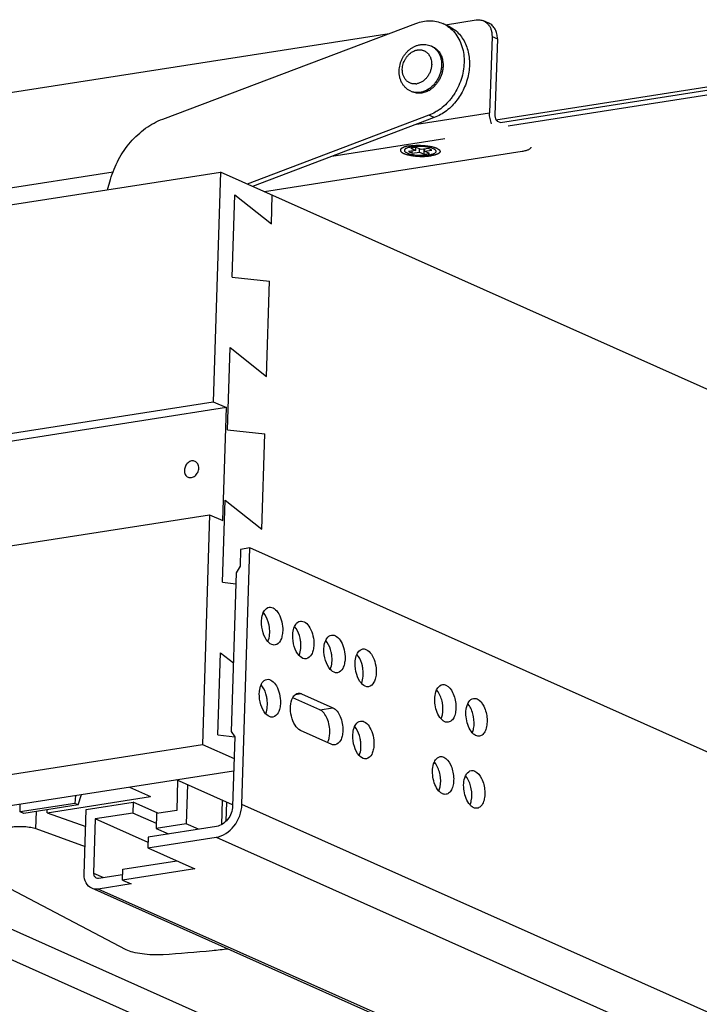
# Model space of a CAD drawing. Units: inches. Extents: x 0 to 17, y 0 to 11.
# Drawn here: x 12.5 to 13.6, y 7.6 to 9.1 of the extents above; entities that cross this region are included whole.
import ezdxf

# ---------------------------------------------------------------- set-up
doc = ezdxf.new("R2010")
doc.units = ezdxf.units.IN
doc.header["$LTSCALE"] = 0.935
doc.header["$MEASUREMENT"] = 0
doc.layers.get('0').update_dxf_attribs({"linetype": 'CONTINUOUS'})

msp = doc.modelspace()

# ---------------------------------------------------------------- linework, layer by layer
at = {"color": 7, "linetype": 'Continuous'}
for p, q in [((13.2007, 9.103), (13.249, 9.1105)), ((13.2692, 9.1053), (13.2608, 9.109)), ((12.7557, 8.9545), (13.1544, 9.1051)), ((13.1967, 9.1048), (13.2051, 9.101)), ((12.2648, 8.957), (13.1123, 9.0892)), ((13.2741, 9.0846), (13.2703, 8.9643)), ((13.2741, 9.0846), (13.2825, 9.0808)), ((13.2825, 9.0808), (13.2787, 8.9605)), ((13.1781, 9.0695), (13.1805, 9.0685)), ((13.2799, 8.9533), (13.8764, 9.0464)), ((13.2873, 8.9492), (13.8722, 9.0404)), ((13.2996, 8.9437), (13.872, 9.033)), ((13.1464, 8.9983), (13.1487, 8.9972)), ((13.1748, 8.9605), (12.8885, 8.8524)), ((13.1832, 8.9568), (12.897, 8.8486)), ((13.1558, 8.9464), (13.2703, 8.9643)), ((13.1832, 8.9568), (13.1748, 8.9605)), ((13.2828, 8.9512), (13.2873, 8.9492)), ((13.1996, 8.9236), (13.0221, 8.8959)), ((13.1548, 8.9099), (13.1465, 8.9086)), ((13.1465, 8.9086), (13.1541, 8.9052)), ((13.1541, 8.9052), (13.1543, 8.9098)), ((13.1625, 8.9065), (13.1548, 8.9099)), ((13.1597, 8.9027), (13.1598, 8.9076)), ((13.1739, 8.9083), (13.1625, 8.9065)), ((13.1673, 8.8993), (13.1675, 8.9073)), ((13.168, 8.904), (13.1681, 8.9074)), ((13.1794, 8.9058), (13.1739, 8.9083)), ((13.3213, 8.9035), (12.9158, 8.8402)), ((13.1541, 8.9052), (13.1427, 8.9034)), ((13.1427, 8.9034), (13.1482, 8.9009)), ((13.1482, 8.9009), (13.1483, 8.9043)), ((13.1482, 8.9009), (13.1597, 8.9027)), ((13.1597, 8.9027), (13.1673, 8.8993)), ((13.1673, 8.8993), (13.1756, 8.9006)), ((13.168, 8.904), (13.1794, 8.9058)), ((13.1756, 8.9006), (13.168, 8.904)), ((8.6089, 8.21), (12.8465, 8.8711)), ((12.22, 8.8004), (12.6777, 8.8718)), ((12.8465, 8.8711), (12.8352, 8.5098)), ((15.7534, 7.5753), (12.8465, 8.8711)), ((12.6689, 8.8434), (12.6736, 8.8597)), ((12.8652, 8.706), (12.8692, 8.8352)), ((12.8692, 8.8352), (12.9268, 8.7897)), ((12.9268, 8.7897), (12.9282, 8.8347)), ((12.8652, 8.706), (12.924, 8.6997)), ((12.9193, 8.5496), (12.924, 8.6997)), ((12.8577, 8.4659), (12.8617, 8.5952)), ((12.8617, 8.5952), (12.9193, 8.5496)), ((8.5975, 7.8487), (12.8352, 8.5098)), ((12.8352, 8.5098), (12.8559, 8.5006)), ((12.8559, 8.5006), (8.6183, 7.8394)), ((12.8504, 8.3229), (12.8559, 8.5006)), ((12.8577, 8.4659), (12.9165, 8.4596)), ((12.9118, 8.3096), (12.9165, 8.4596)), ((12.8501, 8.2259), (12.8542, 8.3551)), ((12.8542, 8.3551), (12.9118, 8.3096)), ((8.592, 7.671), (12.8296, 8.3322)), ((12.8296, 8.3322), (12.8183, 7.9709)), ((12.8296, 8.3322), (12.8504, 8.3229)), ((12.8784, 8.2775), (12.8775, 8.251)), ((12.8931, 8.2798), (12.8784, 8.2775)), ((12.8804, 7.8762), (12.8931, 8.2798)), ((15.8655, 6.9547), (12.8931, 8.2798)), ((12.8715, 8.2406), (12.8637, 7.9912)), ((12.8775, 8.251), (12.8715, 8.2406)), ((12.8501, 8.2259), (12.871, 8.2236)), ((12.9166, 8.175), (12.9142, 8.1781)), ((12.9657, 8.1531), (12.9633, 8.1562)), ((13.0147, 8.1312), (13.0123, 8.1343)), ((12.8426, 7.9858), (12.8467, 8.115)), ((12.8467, 8.115), (12.867, 8.0989)), ((13.0638, 8.1093), (13.0614, 8.1124)), ((12.913, 8.0616), (12.9106, 8.0647)), ((13.1893, 8.0534), (13.1869, 8.0565)), ((13.003, 8.0254), (12.9605, 8.0443)), ((12.9744, 8.0504), (12.9639, 8.0488)), ((12.9744, 8.0504), (13.0235, 8.0285)), ((13.003, 8.0254), (13.0235, 8.0285)), ((13.2384, 8.0315), (13.236, 8.0346)), ((13.0217, 7.9709), (12.9726, 7.9928)), ((13.0603, 7.9959), (13.0579, 7.999)), ((12.8426, 7.9858), (12.8691, 7.9829)), ((12.8637, 7.9912), (12.8691, 7.9827)), ((12.8691, 7.9827), (12.8657, 7.8739)), ((8.5806, 7.3097), (12.8183, 7.9709)), ((12.8183, 7.9709), (12.868, 7.9487)), ((13.1857, 7.94), (13.1833, 7.9431)), ((8.6624, 7.2733), (12.8674, 7.9294)), ((12.8658, 7.8759), (12.7773, 7.9153)), ((13.2348, 7.9181), (13.2324, 7.9212)), ((12.7032, 7.9037), (12.7366, 7.8888)), ((12.7792, 7.9145), (12.7777, 7.867)), ((12.7948, 7.9075), (12.7929, 7.8459)), ((12.5738, 7.8634), (12.7366, 7.8888)), ((12.6182, 7.8905), (12.6172, 7.878)), ((12.6228, 7.8756), (12.628, 7.892)), ((12.5315, 7.8647), (12.5313, 7.8769)), ((12.6172, 7.878), (12.5315, 7.8647)), ((12.6228, 7.8756), (12.5371, 7.8622)), ((12.6228, 7.8756), (12.6172, 7.878)), ((12.6354, 7.8682), (12.7091, 7.8797)), ((12.7091, 7.8797), (12.7086, 7.8627)), ((12.7479, 7.8624), (12.7091, 7.8797)), ((12.8494, 7.8832), (12.8482, 7.8445)), ((12.8562, 7.8801), (12.8552, 7.8498)), ((15.8529, 6.5511), (12.8804, 7.8762)), ((12.5371, 7.8622), (12.5315, 7.8647)), ((12.5562, 7.8383), (12.5571, 7.8653)), ((12.5738, 7.8634), (12.574, 7.8679)), ((12.5738, 7.8634), (12.6346, 7.8414)), ((12.6322, 7.7661), (12.6354, 7.8682)), ((12.6496, 7.8535), (12.647, 7.7684)), ((12.7086, 7.8627), (12.6496, 7.8535)), ((12.7327, 7.8165), (12.6496, 7.8535)), ((12.7457, 7.8462), (12.7086, 7.8627)), ((12.7462, 7.8621), (12.7454, 7.8385)), ((12.7777, 7.867), (12.7462, 7.8621)), ((12.5562, 7.8383), (12.6336, 7.8102)), ((12.8402, 7.8417), (12.733, 7.825)), ((12.7929, 7.8459), (12.7454, 7.8385)), ((12.7454, 7.8385), (12.7647, 7.8299)), ((12.8122, 7.8373), (12.7929, 7.8459)), ((12.1938, 7.8243), (14.7702, 6.6758)), ((12.733, 7.825), (12.7324, 7.808)), ((12.7324, 7.808), (12.8397, 7.8247)), ((12.8397, 7.8247), (15.8122, 6.4996)), ((14.7687, 6.6285), (12.1141, 7.8118)), ((12.7324, 7.808), (12.8061, 7.7751)), ((12.6981, 7.6479), (12.3977, 7.8049)), ((12.6928, 7.7744), (12.7779, 7.7877)), ((12.647, 7.7684), (12.6626, 7.7615)), ((12.6549, 7.7603), (12.6925, 7.7661)), ((12.8061, 7.7751), (12.6923, 7.7574)), ((12.6923, 7.7574), (12.6928, 7.7744)), ((12.7059, 7.7513), (12.6543, 7.7433)), ((12.6923, 7.7574), (12.7059, 7.7513)), ((15.54, 6.4535), (12.6439, 7.7445)), ((15.5504, 6.4522), (12.6543, 7.7433))]:
    msp.add_line(p, q, dxfattribs=at)
for centre, radius, start, end in [((13.1763, 9.0591), 0.05, 57.4563, 65.9756), ((13.1762, 9.0588), 0.0503, 55.5221, 57.4563), ((13.1681, 9.0469), 0.0247, 60.0065, 65.9711), ((13.1583, 9.044), 0.0203, 34.6942, 36.9689), ((13.1579, 9.0438), 0.0207, 31.6068, 34.696), ((13.1575, 9.0435), 0.0213, 30.2198, 31.6183), ((13.1589, 9.0396), 0.0382, 8.4488, 11.1291), ((13.152, 9.0301), 0.0204, 275.4731, 277.2008), ((13.152, 9.0304), 0.0207, 277.2027, 278.8686), ((13.1519, 9.0307), 0.021, 278.8706, 280.3285), ((13.1556, 9.0327), 0.0384, 300.87, 303.4925), ((13.1564, 9.0208), 0.0247, 245.9747, 251.9431), ((12.9945, 7.9849), 0.0234, 331.6595, 336.9316)]:
    msp.add_arc(centre, radius, start, end, dxfattribs=at)
for points, knots in [([(13.1544, 9.1051), (13.158, 9.1064), (13.1651, 9.1085), (13.1761, 9.1095), (13.1868, 9.1084), (13.1935, 9.1062), (13.1967, 9.1048)], [0, 0, 0, 0, 0.261183, 0.513507, 0.758632, 1, 1, 1, 1]), ([(13.249, 9.1105), (13.251, 9.1108), (13.2541, 9.1109), (13.258, 9.1101), (13.2599, 9.1095), (13.2608, 9.109)], [0, 0, 0, 0, 0.506794, 0.75446, 1, 1, 1, 1]), ([(13.2608, 9.109), (13.2623, 9.1084), (13.2652, 9.1066), (13.2675, 9.1042), (13.2686, 9.1029)], [0, 0, 0, 0, 0.494549, 1, 1, 1, 1]), ([(13.2051, 9.101), (13.2081, 9.0997), (13.2138, 9.0964), (13.2213, 9.09), (13.2276, 9.0821), (13.2327, 9.0729), (13.2362, 9.0627), (13.2391, 9.0478), (13.2386, 9.0321), (13.2353, 9.0167), (13.2299, 9.0014), (13.2218, 8.9873), (13.2114, 8.9753), (13.2, 8.9651), (13.1901, 8.9594), (13.1832, 8.9568)], [0, 0, 0, 0, 0.054105, 0.108942, 0.165143, 0.22318, 0.28331, 0.345576, 0.475457, 0.542593, 0.610406, 0.745465, 0.811807, 0.876617, 1, 1, 1, 1]), ([(13.2046, 9.1003), (13.2078, 9.0981), (13.2138, 9.0929), (13.221, 9.0832), (13.2262, 9.0718), (13.2283, 9.0636), (13.2291, 9.0593)], [0, 0, 0, 0, 0.236881, 0.481056, 0.735076, 1, 1, 1, 1]), ([(13.2686, 9.1029), (13.2695, 9.1017), (13.2712, 9.099), (13.273, 9.0946), (13.274, 9.0897), (13.2741, 9.0863), (13.2741, 9.0846)], [0, 0, 0, 0, 0.235625, 0.480663, 0.735857, 1, 1, 1, 1]), ([(13.2825, 9.0808), (13.2826, 9.0835), (13.2823, 9.0874), (13.2808, 9.0924), (13.2793, 9.0958), (13.2773, 9.0989), (13.275, 9.1015), (13.2723, 9.1037), (13.2703, 9.1048), (13.2692, 9.1053)], [0, 0, 0, 0, 0.271068, 0.401057, 0.526957, 0.649098, 0.768042, 0.884648, 1, 1, 1, 1]), ([(13.1279, 9.0306), (13.128, 9.0322), (13.1283, 9.0354), (13.1292, 9.0401), (13.1306, 9.0447), (13.1325, 9.0491), (13.1349, 9.0534), (13.1377, 9.0573), (13.1409, 9.0609), (13.1444, 9.064), (13.1482, 9.0667), (13.1515, 9.0686), (13.1543, 9.0698), (13.1565, 9.0705), (13.1587, 9.0711), (13.1609, 9.0716), (13.1631, 9.0719), (13.1653, 9.072), (13.1675, 9.072), (13.1704, 9.0718), (13.174, 9.0711), (13.1768, 9.0701), (13.1781, 9.0695)], [0, 0, 0, 0, 0.06402, 0.128608, 0.193558, 0.258656, 0.323663, 0.388351, 0.452521, 0.516018, 0.578746, 0.640672, 0.671357, 0.701858, 0.732186, 0.762356, 0.792383, 0.822285, 0.852081, 0.881787, 0.940963, 1, 1, 1, 1]), ([(13.1329, 9.0331), (13.133, 9.0344), (13.1333, 9.0372), (13.1342, 9.0413), (13.1356, 9.0453), (13.1376, 9.0491), (13.1399, 9.0526), (13.1427, 9.0558), (13.1457, 9.0585), (13.149, 9.0606), (13.1525, 9.0623), (13.1555, 9.0631), (13.1579, 9.0635), (13.1596, 9.0636), (13.1614, 9.0635), (13.1631, 9.0633), (13.1648, 9.0629), (13.1664, 9.0624), (13.1679, 9.0617), (13.1694, 9.0609), (13.1708, 9.0599), (13.1722, 9.0588), (13.1734, 9.0576), (13.1741, 9.0567), (13.1745, 9.0562)], [0, 0, 0, 0, 0.067369, 0.135932, 0.205141, 0.274403, 0.34312, 0.410736, 0.476768, 0.540858, 0.602802, 0.662589, 0.691755, 0.720475, 0.748807, 0.776821, 0.804598, 0.832226, 0.859796, 0.887404, 0.915144, 0.943103, 0.971364, 1, 1, 1, 1]), ([(13.1804, 9.0683), (13.1811, 9.0679), (13.1825, 9.067), (13.1845, 9.0655), (13.1863, 9.0637), (13.188, 9.0617), (13.1895, 9.0596), (13.1908, 9.0573), (13.192, 9.0549), (13.1926, 9.0532), (13.1929, 9.0523)], [0, 0, 0, 0, 0.119639, 0.240155, 0.361937, 0.485334, 0.610638, 0.738081, 0.867834, 1, 1, 1, 1]), ([(13.1805, 9.0685), (13.1815, 9.068), (13.1834, 9.067), (13.1861, 9.0651), (13.1886, 9.0628), (13.1908, 9.0602), (13.1927, 9.0572), (13.1943, 9.054), (13.1955, 9.0506), (13.1961, 9.0482), (13.1963, 9.047)], [0, 0, 0, 0, 0.118328, 0.237414, 0.357972, 0.480624, 0.60587, 0.734068, 0.865428, 1, 1, 1, 1]), ([(13.1758, 9.0542), (13.1761, 9.0537), (13.1767, 9.0527), (13.1776, 9.0505), (13.1785, 9.0477), (13.1791, 9.044), (13.1791, 9.0415), (13.1791, 9.0403)], [0, 0, 0, 0, 0.11815, 0.238258, 0.484375, 0.738521, 1, 1, 1, 1]), ([(13.2291, 9.0593), (13.2305, 9.0508), (13.2305, 9.0373), (13.2268, 9.02), (13.2221, 9.0072), (13.2167, 8.9971), (13.2117, 8.9896), (13.2062, 8.9826), (13.1986, 8.9748), (13.1916, 8.9695), (13.188, 8.9672)], [0, 0, 0, 0, 0.244213, 0.371206, 0.499597, 0.62799, 0.691786, 0.755061, 0.879347, 1, 1, 1, 1]), ([(13.1929, 9.0523), (13.1932, 9.0513), (13.1938, 9.0491), (13.1944, 9.0458), (13.1947, 9.0424), (13.1947, 9.0401), (13.1947, 9.0389)], [0, 0, 0, 0, 0.242631, 0.490351, 0.742992, 1, 1, 1, 1]), ([(13.1464, 8.9983), (13.1456, 8.9986), (13.1442, 8.9993), (13.1421, 9.0005), (13.1402, 9.002), (13.1384, 9.0035), (13.1367, 9.0053), (13.1346, 9.0077), (13.1323, 9.0112), (13.1302, 9.0157), (13.1288, 9.0205), (13.128, 9.0255), (13.1279, 9.0289), (13.1279, 9.0306)], [0, 0, 0, 0, 0.06077, 0.121574, 0.182468, 0.243495, 0.304696, 0.366117, 0.489708, 0.614698, 0.741344, 0.869787, 1, 1, 1, 1]), ([(13.154, 9.0099), (13.1533, 9.0098), (13.1518, 9.0097), (13.1497, 9.0099), (13.1476, 9.0103), (13.1456, 9.0109), (13.1437, 9.0118), (13.1419, 9.0129), (13.1402, 9.0142), (13.1387, 9.0157), (13.1373, 9.0174), (13.1361, 9.0193), (13.1351, 9.0213), (13.1342, 9.0234), (13.1336, 9.0257), (13.1332, 9.0281), (13.1329, 9.0306), (13.1329, 9.0322), (13.1329, 9.0331)], [0, 0, 0, 0, 0.060862, 0.120767, 0.179957, 0.238709, 0.297322, 0.356103, 0.415349, 0.475334, 0.536297, 0.59843, 0.661876, 0.726722, 0.792996, 0.860684, 0.929742, 1, 1, 1, 1]), ([(13.1791, 9.0403), (13.1791, 9.0385), (13.1786, 9.035), (13.1772, 9.0299), (13.175, 9.025), (13.1726, 9.0213), (13.1703, 9.0186), (13.1679, 9.0162), (13.1652, 9.0141), (13.1624, 9.0124), (13.1602, 9.0114), (13.158, 9.0106), (13.1565, 9.0102), (13.1557, 9.0101)], [0, 0, 0, 0, 0.12747, 0.257441, 0.38823, 0.518044, 0.582103, 0.64531, 0.768439, 0.828254, 0.886781, 0.944015, 1, 1, 1, 1]), ([(13.1947, 9.0389), (13.1946, 9.0369), (13.1942, 9.0326), (13.1927, 9.0264), (13.1903, 9.0204), (13.1872, 9.0148), (13.1835, 9.0097), (13.1798, 9.0059), (13.1767, 9.0033), (13.1734, 9.001), (13.1708, 8.9996), (13.169, 8.9988)], [0, 0, 0, 0, 0.125341, 0.252983, 0.381745, 0.510334, 0.63748, 0.76203, 0.823068, 0.883131, 1, 1, 1, 1]), ([(13.1971, 9.0379), (13.197, 9.0361), (13.1967, 9.0324), (13.1955, 9.027), (13.1937, 9.0217), (13.1913, 9.0167), (13.1884, 9.0119), (13.1849, 9.0076), (13.1811, 9.0038), (13.1782, 9.0017), (13.1768, 9.0007)], [0, 0, 0, 0, 0.123965, 0.250041, 0.377359, 0.50497, 0.631909, 0.757252, 0.880172, 1, 1, 1, 1]), ([(13.1966, 9.0452), (13.1968, 9.044), (13.1971, 9.0416), (13.1971, 9.0391), (13.1971, 9.0379)], [0, 0, 0, 0, 0.495342, 1, 1, 1, 1]), ([(13.1753, 8.9998), (13.1742, 8.9991), (13.1721, 8.998), (13.1687, 8.9966), (13.1652, 8.9956), (13.1618, 8.9951), (13.1584, 8.995), (13.155, 8.9953), (13.1518, 8.996), (13.1497, 8.9968), (13.1487, 8.9972)], [0, 0, 0, 0, 0.134587, 0.265954, 0.394157, 0.519404, 0.642053, 0.762605, 0.881683, 1, 1, 1, 1]), ([(13.169, 8.9988), (13.1682, 8.9984), (13.1665, 8.9978), (13.1639, 8.997), (13.1613, 8.9964), (13.1587, 8.9961), (13.1562, 8.9961), (13.1536, 8.9962), (13.1512, 8.9966), (13.1496, 8.9971), (13.1488, 8.9973)], [0, 0, 0, 0, 0.132161, 0.261912, 0.389355, 0.514659, 0.638056, 0.75984, 0.880358, 1, 1, 1, 1]), ([(12.6736, 8.8597), (12.6767, 8.8705), (12.6852, 8.8913), (12.701, 8.9144), (12.7162, 8.9301), (12.7286, 8.9402), (12.7417, 8.9484), (12.751, 8.9527), (12.7557, 8.9545)], [0, 0, 0, 0, 0.25919, 0.515952, 0.641617, 0.764442, 0.884014, 1, 1, 1, 1]), ([(13.188, 8.9672), (13.1869, 8.9665), (13.1827, 8.964), (13.1782, 8.9618), (13.1748, 8.9605)], [0, 0, 0, 0, 0.25487, 1, 1, 1, 1]), ([(13.2735, 8.947), (13.273, 8.9483), (13.272, 8.9511), (13.2709, 8.9554), (13.2703, 8.9598), (13.2702, 8.9628), (13.2703, 8.9643)], [0, 0, 0, 0, 0.24359, 0.495963, 0.750652, 1, 1, 1, 1]), ([(13.2787, 8.9605), (13.2787, 8.96), (13.2787, 8.959), (13.2789, 8.9575), (13.2793, 8.9561), (13.2798, 8.9547), (13.2804, 8.9535), (13.2811, 8.9525), (13.2819, 8.9517), (13.2825, 8.9513), (13.2828, 8.9512)], [0, 0, 0, 0, 0.139226, 0.281723, 0.422901, 0.55904, 0.686873, 0.80385, 0.908315, 1, 1, 1, 1]), ([(13.1308, 8.9076), (13.1306, 8.9074), (13.1303, 8.907), (13.13, 8.9064), (13.1299, 8.906), (13.1298, 8.9057), (13.1298, 8.9053), (13.1299, 8.905), (13.13, 8.9047), (13.1302, 8.9042), (13.1305, 8.9037), (13.1311, 8.903), (13.1318, 8.9024), (13.1327, 8.9017), (13.1338, 8.9011), (13.135, 8.9006), (13.1364, 8.9), (13.1379, 8.8994), (13.1395, 8.8989), (13.1413, 8.8985), (13.1431, 8.898), (13.1451, 8.8976), (13.1479, 8.8971), (13.1515, 8.8966), (13.156, 8.8961), (13.1607, 8.8959), (13.1653, 8.8958), (13.1699, 8.896), (13.1735, 8.8963), (13.1764, 8.8966), (13.1777, 8.8968), (13.1784, 8.8969)], [0, 0, 0, 0, 0.014616, 0.027743, 0.033947, 0.040025, 0.046077, 0.052205, 0.058506, 0.065069, 0.079261, 0.095274, 0.113405, 0.133815, 0.156579, 0.1817, 0.209138, 0.238814, 0.270623, 0.304433, 0.340095, 0.377442, 0.416295, 0.497734, 0.582773, 0.669663, 0.756603, 0.84179, 0.923472, 0.96249, 1, 1, 1, 1]), ([(13.1438, 8.9123), (13.143, 8.9122), (13.1415, 8.9119), (13.1393, 8.9115), (13.1373, 8.9109), (13.1358, 8.9105), (13.1347, 8.91), (13.134, 8.9097), (13.1333, 8.9094), (13.1327, 8.909), (13.1321, 8.9087), (13.1316, 8.9083), (13.1311, 8.908), (13.1309, 8.9077), (13.1308, 8.9076)], [0, 0, 0, 0, 0.168227, 0.32567, 0.471137, 0.603821, 0.665182, 0.723143, 0.777666, 0.828753, 0.876437, 0.920783, 0.96191, 1, 1, 1, 1]), ([(13.1543, 8.9114), (13.1531, 8.9113), (13.1506, 8.9112), (13.1472, 8.9107), (13.1441, 8.9101), (13.1414, 8.9094), (13.1395, 8.9087), (13.1382, 8.908), (13.1375, 8.9075), (13.1369, 8.907), (13.1365, 8.9064), (13.1362, 8.9059), (13.1361, 8.9055), (13.1361, 8.9053)], [0, 0, 0, 0, 0.187672, 0.362704, 0.521208, 0.65986, 0.776326, 0.825908, 0.869793, 0.908273, 0.941975, 0.97201, 1, 1, 1, 1]), ([(13.1438, 8.9123), (13.1448, 8.9125), (13.1471, 8.9128), (13.1505, 8.9131), (13.1541, 8.9133), (13.1578, 8.9133), (13.1616, 8.9133), (13.1653, 8.9131), (13.169, 8.9128), (13.1726, 8.9123), (13.176, 8.9118), (13.1792, 8.9112), (13.1816, 8.9105), (13.1835, 8.91), (13.1848, 8.9096), (13.1859, 8.9091), (13.187, 8.9087), (13.188, 8.9082), (13.1889, 8.9077), (13.1897, 8.9072), (13.1904, 8.9067), (13.191, 8.9062), (13.1914, 8.9058), (13.1915, 8.9057)], [0, 0, 0, 0, 0.06665, 0.137179, 0.210637, 0.286072, 0.362469, 0.4388, 0.514042, 0.587188, 0.65727, 0.723381, 0.78469, 0.813317, 0.840481, 0.866114, 0.89016, 0.912571, 0.933323, 0.952407, 0.969839, 0.985673, 1, 1, 1, 1]), ([(13.1682, 8.911), (13.1659, 8.9112), (13.1613, 8.9115), (13.1566, 8.9115), (13.1543, 8.9114)], [0, 0, 0, 0, 0.500109, 1, 1, 1, 1]), ([(13.1819, 8.9078), (13.181, 8.9082), (13.1791, 8.9089), (13.1758, 8.9097), (13.1722, 8.9105), (13.1696, 8.9108), (13.1682, 8.911)], [0, 0, 0, 0, 0.20495, 0.444103, 0.711371, 1, 1, 1, 1]), ([(13.1861, 8.9037), (13.1861, 8.9039), (13.1861, 8.9043), (13.1859, 8.9048), (13.1855, 8.9053), (13.185, 8.9058), (13.1844, 8.9063), (13.1834, 8.907), (13.1825, 8.9075), (13.1819, 8.9078)], [0, 0, 0, 0, 0.085299, 0.175997, 0.276523, 0.390032, 0.518566, 0.663028, 1, 1, 1, 1]), ([(13.3352, 8.9102), (13.3352, 8.9101), (13.3352, 8.9097), (13.3349, 8.909), (13.3342, 8.9081), (13.333, 8.9071), (13.3314, 8.9062), (13.3294, 8.9054), (13.327, 8.9047), (13.3243, 8.904), (13.3223, 8.9037), (13.3213, 8.9035)], [0, 0, 0, 0, 0.032642, 0.066682, 0.143355, 0.23692, 0.350233, 0.484094, 0.638056, 0.810825, 1, 1, 1, 1]), ([(13.1361, 8.9053), (13.1361, 8.9051), (13.1361, 8.9048), (13.1364, 8.9042), (13.1367, 8.9037), (13.1372, 8.9032), (13.1378, 8.9027), (13.1388, 8.902), (13.1397, 8.9016), (13.1403, 8.9013)], [0, 0, 0, 0, 0.085299, 0.175997, 0.276523, 0.390032, 0.518566, 0.663028, 1, 1, 1, 1]), ([(13.1403, 8.9013), (13.1408, 8.901), (13.142, 8.9006), (13.1445, 8.8998), (13.1481, 8.8989), (13.1529, 8.8982), (13.158, 8.8977), (13.1633, 8.8975), (13.1684, 8.8976), (13.1733, 8.898), (13.1763, 8.8986), (13.1778, 8.8989)], [0, 0, 0, 0, 0.04532, 0.095772, 0.210046, 0.338454, 0.47589, 0.616581, 0.754593, 0.884158, 1, 1, 1, 1]), ([(13.1778, 8.8989), (13.1784, 8.899), (13.1796, 8.8993), (13.1812, 8.8998), (13.1826, 8.9003), (13.1838, 8.9009), (13.1848, 8.9016), (13.1855, 8.9023), (13.186, 8.903), (13.1861, 8.9035), (13.1861, 8.9037)], [0, 0, 0, 0, 0.187004, 0.356538, 0.507483, 0.639224, 0.752019, 0.847132, 0.9278, 1, 1, 1, 1]), ([(13.1915, 8.9057), (13.1917, 8.9055), (13.1919, 8.9051), (13.1921, 8.9047), (13.1922, 8.9043), (13.1923, 8.904), (13.1923, 8.9037), (13.1923, 8.9034), (13.1922, 8.903), (13.1921, 8.9027), (13.1919, 8.9023), (13.1916, 8.9018), (13.1912, 8.9014), (13.1908, 8.901), (13.1901, 8.9005), (13.1891, 8.8999), (13.188, 8.8994), (13.1867, 8.8989), (13.1853, 8.8984), (13.1838, 8.898), (13.1821, 8.8976), (13.1803, 8.8972), (13.179, 8.897), (13.1784, 8.8969)], [0, 0, 0, 0, 0.042743, 0.062404, 0.081177, 0.099311, 0.117084, 0.134794, 0.152742, 0.171215, 0.190474, 0.232174, 0.255009, 0.279321, 0.332696, 0.39281, 0.459859, 0.533854, 0.614649, 0.702014, 0.795644, 0.895156, 1, 1, 1, 1]), ([(12.8067, 8.4161), (12.8059, 8.4165), (12.804, 8.417), (12.8011, 8.4168), (12.7982, 8.4158), (12.7945, 8.4133), (12.7911, 8.4087), (12.7899, 8.4042), (12.7898, 8.4019)], [0, 0, 0, 0, 0.108762, 0.221349, 0.340277, 0.466288, 0.732184, 1, 1, 1, 1]), ([(12.8125, 8.4054), (12.8125, 8.4066), (12.8123, 8.4088), (12.8112, 8.412), (12.8093, 8.4145), (12.8076, 8.4157), (12.8067, 8.4161)], [0, 0, 0, 0, 0.271172, 0.527594, 0.768429, 1, 1, 1, 1]), ([(12.7898, 8.4019), (12.7898, 8.4007), (12.79, 8.3984), (12.7911, 8.3953), (12.793, 8.3928), (12.7947, 8.3916), (12.7956, 8.3912)], [0, 0, 0, 0, 0.271172, 0.527594, 0.768429, 1, 1, 1, 1]), ([(12.7956, 8.3912), (12.7965, 8.3908), (12.7983, 8.3903), (12.8012, 8.3905), (12.8041, 8.3915), (12.8078, 8.394), (12.8113, 8.3986), (12.8124, 8.4031), (12.8125, 8.4054)], [0, 0, 0, 0, 0.108762, 0.221349, 0.340277, 0.466288, 0.732184, 1, 1, 1, 1]), ([(12.9141, 8.1781), (12.9147, 8.1792), (12.9166, 8.183), (12.9204, 8.1861), (12.9233, 8.1866)], [0, 0, 0, 0, 0.295035, 1, 1, 1, 1]), ([(12.9233, 8.1866), (12.926, 8.187), (12.9327, 8.1846), (12.9392, 8.1756), (12.9438, 8.1635), (12.9447, 8.1542), (12.9446, 8.1495)], [0, 0, 0, 0, 0.174581, 0.408945, 0.697355, 1, 1, 1, 1]), ([(12.9213, 8.1325), (12.9177, 8.1365), (12.9127, 8.147), (12.9111, 8.1584), (12.9113, 8.1643)], [0, 0, 0, 0, 0.470863, 1, 1, 1, 1]), ([(12.9113, 8.1643), (12.9114, 8.1656), (12.9117, 8.1703), (12.9127, 8.1749), (12.9141, 8.1781)], [0, 0, 0, 0, 0.270131, 1, 1, 1, 1]), ([(12.9238, 8.1541), (12.9235, 8.156), (12.9223, 8.1633), (12.9196, 8.1705), (12.9166, 8.175)], [0, 0, 0, 0, 0.264649, 1, 1, 1, 1]), ([(12.9632, 8.1562), (12.9637, 8.1573), (12.9657, 8.1611), (12.9694, 8.1642), (12.9724, 8.1647)], [0, 0, 0, 0, 0.295035, 1, 1, 1, 1]), ([(12.9724, 8.1647), (12.9751, 8.1651), (12.9817, 8.1627), (12.9883, 8.1537), (12.9928, 8.1416), (12.9938, 8.1323), (12.9937, 8.1276)], [0, 0, 0, 0, 0.174581, 0.408945, 0.697355, 1, 1, 1, 1]), ([(12.9446, 8.1495), (12.9445, 8.1467), (12.9438, 8.1414), (12.9411, 8.133), (12.9362, 8.1278), (12.9326, 8.1272)], [0, 0, 0, 0, 0.316871, 0.592527, 1, 1, 1, 1]), ([(12.9604, 8.1424), (12.9604, 8.1437), (12.9608, 8.1484), (12.9618, 8.1531), (12.9632, 8.1562)], [0, 0, 0, 0, 0.270131, 1, 1, 1, 1]), ([(12.9729, 8.1322), (12.9726, 8.1342), (12.9714, 8.1414), (12.9687, 8.1486), (12.9657, 8.1531)], [0, 0, 0, 0, 0.264649, 1, 1, 1, 1]), ([(12.9213, 8.1325), (12.9217, 8.1335), (12.9234, 8.1379), (12.924, 8.1427), (12.9241, 8.1463)], [0, 0, 0, 0, 0.227872, 1, 1, 1, 1]), ([(12.9326, 8.1272), (12.9316, 8.1271), (12.9273, 8.1271), (12.9235, 8.13), (12.9213, 8.1325)], [0, 0, 0, 0, 0.221222, 1, 1, 1, 1]), ([(12.9703, 8.1106), (12.9668, 8.1146), (12.9618, 8.1251), (12.9602, 8.1365), (12.9604, 8.1424)], [0, 0, 0, 0, 0.470863, 1, 1, 1, 1]), ([(13.0095, 8.1206), (13.0095, 8.1218), (13.0099, 8.1265), (13.0109, 8.1312), (13.0123, 8.1343)], [0, 0, 0, 0, 0.270131, 1, 1, 1, 1]), ([(13.0123, 8.1343), (13.0128, 8.1355), (13.0148, 8.1392), (13.0185, 8.1423), (13.0215, 8.1428)], [0, 0, 0, 0, 0.295035, 1, 1, 1, 1]), ([(13.0215, 8.1428), (13.0242, 8.1432), (13.0308, 8.1408), (13.0374, 8.1318), (13.0419, 8.1197), (13.0429, 8.1104), (13.0428, 8.1057)], [0, 0, 0, 0, 0.174581, 0.408945, 0.697355, 1, 1, 1, 1]), ([(12.9704, 8.1107), (12.9708, 8.1116), (12.9724, 8.116), (12.9731, 8.1208), (12.9732, 8.1244)], [0, 0, 0, 0, 0.227872, 1, 1, 1, 1]), ([(12.9937, 8.1276), (12.9936, 8.1248), (12.9929, 8.1195), (12.9902, 8.1111), (12.9852, 8.1059), (12.9817, 8.1054)], [0, 0, 0, 0, 0.316871, 0.592527, 1, 1, 1, 1]), ([(13.0194, 8.0888), (13.0159, 8.0927), (13.0109, 8.1033), (13.0093, 8.1146), (13.0095, 8.1206)], [0, 0, 0, 0, 0.470863, 1, 1, 1, 1]), ([(13.0219, 8.1103), (13.0217, 8.1123), (13.0205, 8.1196), (13.0178, 8.1267), (13.0147, 8.1312)], [0, 0, 0, 0, 0.264649, 1, 1, 1, 1]), ([(13.0614, 8.1124), (13.0619, 8.1136), (13.0639, 8.1173), (13.0676, 8.1205), (13.0706, 8.1209)], [0, 0, 0, 0, 0.295035, 1, 1, 1, 1]), ([(13.0706, 8.1209), (13.0733, 8.1213), (13.0799, 8.1189), (13.0865, 8.11), (13.091, 8.0978), (13.092, 8.0885), (13.0918, 8.0838)], [0, 0, 0, 0, 0.174581, 0.408945, 0.697355, 1, 1, 1, 1]), ([(12.9817, 8.1054), (12.9807, 8.1052), (12.9764, 8.1053), (12.9726, 8.1082), (12.9703, 8.1106)], [0, 0, 0, 0, 0.221222, 1, 1, 1, 1]), ([(13.0195, 8.0888), (13.0199, 8.0897), (13.0215, 8.0942), (13.0222, 8.0989), (13.0223, 8.1025)], [0, 0, 0, 0, 0.227872, 1, 1, 1, 1]), ([(13.0428, 8.1057), (13.0427, 8.1029), (13.042, 8.0976), (13.0393, 8.0892), (13.0343, 8.084), (13.0307, 8.0835)], [0, 0, 0, 0, 0.316871, 0.592527, 1, 1, 1, 1]), ([(13.0586, 8.0987), (13.0586, 8.0999), (13.0589, 8.1046), (13.06, 8.1093), (13.0614, 8.1124)], [0, 0, 0, 0, 0.270131, 1, 1, 1, 1]), ([(13.071, 8.0884), (13.0708, 8.0904), (13.0696, 8.0977), (13.0669, 8.1048), (13.0638, 8.1093)], [0, 0, 0, 0, 0.264649, 1, 1, 1, 1]), ([(13.0307, 8.0835), (13.0298, 8.0833), (13.0255, 8.0834), (13.0216, 8.0863), (13.0194, 8.0888)], [0, 0, 0, 0, 0.221222, 1, 1, 1, 1]), ([(13.0685, 8.0669), (13.065, 8.0708), (13.06, 8.0814), (13.0584, 8.0927), (13.0586, 8.0987)], [0, 0, 0, 0, 0.470863, 1, 1, 1, 1]), ([(12.9106, 8.0647), (12.9111, 8.0658), (12.913, 8.0695), (12.9168, 8.0727), (12.9198, 8.0731)], [0, 0, 0, 0, 0.295035, 1, 1, 1, 1]), ([(12.9198, 8.0731), (12.9224, 8.0736), (12.9291, 8.0711), (12.9357, 8.0622), (12.9402, 8.0501), (12.9412, 8.0408), (12.941, 8.0361)], [0, 0, 0, 0, 0.174581, 0.408945, 0.697355, 1, 1, 1, 1]), ([(13.0685, 8.0669), (13.069, 8.0679), (13.0706, 8.0723), (13.0713, 8.077), (13.0714, 8.0806)], [0, 0, 0, 0, 0.227872, 1, 1, 1, 1]), ([(13.0918, 8.0838), (13.0918, 8.081), (13.0911, 8.0757), (13.0884, 8.0673), (13.0834, 8.0622), (13.0798, 8.0616)], [0, 0, 0, 0, 0.316871, 0.592527, 1, 1, 1, 1]), ([(12.9078, 8.0509), (12.9078, 8.0522), (12.9081, 8.0568), (12.9092, 8.0615), (12.9106, 8.0647)], [0, 0, 0, 0, 0.270131, 1, 1, 1, 1]), ([(12.9202, 8.0407), (12.92, 8.0426), (12.9187, 8.0499), (12.916, 8.057), (12.913, 8.0616)], [0, 0, 0, 0, 0.264649, 1, 1, 1, 1]), ([(13.0798, 8.0616), (13.0789, 8.0614), (13.0745, 8.0615), (13.0707, 8.0644), (13.0685, 8.0669)], [0, 0, 0, 0, 0.221222, 1, 1, 1, 1]), ([(13.194, 8.011), (13.1887, 8.0169), (13.1831, 8.0326), (13.1836, 8.0493), (13.1868, 8.0565)], [0, 0, 0, 0, 0.5, 1, 1, 1, 1]), ([(13.1868, 8.0565), (13.1874, 8.0577), (13.1893, 8.0614), (13.1931, 8.0645), (13.196, 8.065)], [0, 0, 0, 0, 0.295085, 1, 1, 1, 1]), ([(13.2016, 8.0642), (13.2063, 8.062), (13.214, 8.0514), (13.2176, 8.0363), (13.2172, 8.0232), (13.2151, 8.0147), (13.2113, 8.0083), (13.2072, 8.006), (13.2053, 8.0057)], [0, 0, 0, 0, 0.230398, 0.530379, 0.678206, 0.808096, 0.913766, 1, 1, 1, 1]), ([(12.9177, 8.0191), (12.9142, 8.0231), (12.9092, 8.0336), (12.9076, 8.0449), (12.9078, 8.0509)], [0, 0, 0, 0, 0.470863, 1, 1, 1, 1]), ([(12.9726, 7.9928), (12.969, 7.9944), (12.9626, 8.0015), (12.9575, 8.0151), (12.9561, 8.0302), (12.9583, 8.0403), (12.9604, 8.0444)], [0, 0, 0, 0, 0.206381, 0.4747, 0.758116, 1, 1, 1, 1]), ([(12.9604, 8.0444), (12.961, 8.0453), (12.9629, 8.0484), (12.9663, 8.0509), (12.9689, 8.0513)], [0, 0, 0, 0, 0.288505, 1, 1, 1, 1]), ([(13.196, 8.0175), (13.1972, 8.0237), (13.1969, 8.0363), (13.1927, 8.0483), (13.1893, 8.0534)], [0, 0, 0, 0, 0.506686, 1, 1, 1, 1]), ([(13.2359, 8.0346), (13.2364, 8.0358), (13.2384, 8.0395), (13.2421, 8.0427), (13.2451, 8.0431)], [0, 0, 0, 0, 0.295085, 1, 1, 1, 1]), ([(13.2506, 8.0423), (13.2554, 8.0402), (13.2631, 8.0295), (13.2667, 8.0145), (13.2663, 8.0013), (13.2642, 7.9928), (13.2603, 7.9864), (13.2563, 7.9841), (13.2544, 7.9838)], [0, 0, 0, 0, 0.230398, 0.530379, 0.678206, 0.808096, 0.913766, 1, 1, 1, 1]), ([(12.9177, 8.0191), (12.9182, 8.0201), (12.9198, 8.0245), (12.9204, 8.0292), (12.9206, 8.0329)], [0, 0, 0, 0, 0.227872, 1, 1, 1, 1]), ([(12.941, 8.0361), (12.9409, 8.0332), (12.9403, 8.0279), (12.9376, 8.0195), (12.9326, 8.0144), (12.929, 8.0138)], [0, 0, 0, 0, 0.316871, 0.592527, 1, 1, 1, 1]), ([(13.0187, 7.9891), (13.019, 7.9968), (13.0166, 8.0102), (13.0084, 8.0229), (13.003, 8.0254)], [0, 0, 0, 0, 0.562148, 1, 1, 1, 1]), ([(13.0235, 8.0285), (13.0289, 8.0261), (13.0371, 8.0134), (13.0394, 7.9999), (13.0392, 7.9923)], [0, 0, 0, 0, 0.437855, 1, 1, 1, 1]), ([(13.243, 7.9891), (13.2378, 7.995), (13.2322, 8.0107), (13.2327, 8.0274), (13.2359, 8.0346)], [0, 0, 0, 0, 0.5, 1, 1, 1, 1]), ([(13.2451, 7.9956), (13.2463, 8.0018), (13.246, 8.0144), (13.2418, 8.0265), (13.2384, 8.0315)], [0, 0, 0, 0, 0.506686, 1, 1, 1, 1]), ([(12.929, 8.0138), (12.9281, 8.0137), (12.9237, 8.0137), (12.9199, 8.0166), (12.9177, 8.0191)], [0, 0, 0, 0, 0.221222, 1, 1, 1, 1]), ([(13.1997, 8.0065), (13.1992, 8.0067), (13.1971, 8.0079), (13.1952, 8.0096), (13.194, 8.011)], [0, 0, 0, 0, 0.22839, 1, 1, 1, 1]), ([(13.055, 7.9853), (13.0551, 7.9865), (13.0554, 7.9912), (13.0564, 7.9959), (13.0578, 7.999)], [0, 0, 0, 0, 0.270131, 1, 1, 1, 1]), ([(13.0578, 7.999), (13.0584, 8.0002), (13.0603, 8.0039), (13.0641, 8.007), (13.067, 8.0075)], [0, 0, 0, 0, 0.295035, 1, 1, 1, 1]), ([(13.0675, 7.975), (13.0672, 7.977), (13.066, 7.9843), (13.0633, 7.9914), (13.0603, 7.9959)], [0, 0, 0, 0, 0.264649, 1, 1, 1, 1]), ([(13.067, 8.0075), (13.0697, 8.0079), (13.0764, 8.0055), (13.0829, 7.9965), (13.0875, 7.9844), (13.0884, 7.9751), (13.0883, 7.9704)], [0, 0, 0, 0, 0.174581, 0.408945, 0.697355, 1, 1, 1, 1]), ([(13.0392, 7.9923), (13.0391, 7.9895), (13.0385, 7.9842), (13.0358, 7.9758), (13.0308, 7.9706), (13.0272, 7.9701)], [0, 0, 0, 0, 0.316856, 0.592503, 1, 1, 1, 1]), ([(13.065, 7.9535), (13.0614, 7.9574), (13.0564, 7.968), (13.0548, 7.9793), (13.055, 7.9853)], [0, 0, 0, 0, 0.470863, 1, 1, 1, 1]), ([(13.2488, 7.9846), (13.2483, 7.9849), (13.2462, 7.986), (13.2443, 7.9877), (13.243, 7.9891)], [0, 0, 0, 0, 0.22839, 1, 1, 1, 1]), ([(13.065, 7.9535), (13.0654, 7.9544), (13.0671, 7.9589), (13.0677, 7.9636), (13.0678, 7.9672)], [0, 0, 0, 0, 0.227872, 1, 1, 1, 1]), ([(13.0883, 7.9704), (13.0882, 7.9676), (13.0875, 7.9623), (13.0848, 7.9539), (13.0799, 7.9487), (13.0763, 7.9482)], [0, 0, 0, 0, 0.316871, 0.592527, 1, 1, 1, 1]), ([(13.0763, 7.9482), (13.0753, 7.948), (13.071, 7.9481), (13.0672, 7.951), (13.065, 7.9535)], [0, 0, 0, 0, 0.221222, 1, 1, 1, 1]), ([(13.1833, 7.9431), (13.1838, 7.9442), (13.1858, 7.948), (13.1895, 7.9511), (13.1925, 7.9516)], [0, 0, 0, 0, 0.295085, 1, 1, 1, 1]), ([(13.198, 7.9507), (13.2028, 7.9486), (13.2105, 7.938), (13.214, 7.9229), (13.2137, 7.9097), (13.2115, 7.9012), (13.2077, 7.8948), (13.2037, 7.8926), (13.2017, 7.8923)], [0, 0, 0, 0, 0.230398, 0.530379, 0.678206, 0.808096, 0.913766, 1, 1, 1, 1]), ([(13.1904, 7.8975), (13.1851, 7.9034), (13.1796, 7.9192), (13.1801, 7.9359), (13.1833, 7.9431)], [0, 0, 0, 0, 0.5, 1, 1, 1, 1]), ([(13.1925, 7.9041), (13.1937, 7.9102), (13.1933, 7.9229), (13.1891, 7.9349), (13.1857, 7.94)], [0, 0, 0, 0, 0.506686, 1, 1, 1, 1]), ([(13.2395, 7.8757), (13.2342, 7.8816), (13.2287, 7.8973), (13.2291, 7.914), (13.2324, 7.9212)], [0, 0, 0, 0, 0.5, 1, 1, 1, 1]), ([(13.2324, 7.9212), (13.2329, 7.9224), (13.2348, 7.9261), (13.2386, 7.9292), (13.2416, 7.9297)], [0, 0, 0, 0, 0.295085, 1, 1, 1, 1]), ([(13.2415, 7.8822), (13.2428, 7.8884), (13.2424, 7.901), (13.2382, 7.913), (13.2348, 7.9181)], [0, 0, 0, 0, 0.506686, 1, 1, 1, 1]), ([(13.2471, 7.9289), (13.2518, 7.9267), (13.2595, 7.9161), (13.2631, 7.901), (13.2628, 7.8879), (13.2606, 7.8794), (13.2568, 7.873), (13.2527, 7.8707), (13.2508, 7.8704)], [0, 0, 0, 0, 0.230398, 0.530379, 0.678206, 0.808096, 0.913766, 1, 1, 1, 1]), ([(13.1962, 7.8931), (13.1957, 7.8933), (13.1935, 7.8945), (13.1917, 7.8961), (13.1904, 7.8975)], [0, 0, 0, 0, 0.22839, 1, 1, 1, 1]), ([(12.8397, 7.8247), (12.8507, 7.8264), (12.8717, 7.8409), (12.8801, 7.8642), (12.8804, 7.8762)], [0, 0, 0, 0, 0.479433, 1, 1, 1, 1]), ([(12.8657, 7.8739), (12.8655, 7.8664), (12.8602, 7.8518), (12.8471, 7.8428), (12.8402, 7.8417)], [0, 0, 0, 0, 0.520571, 1, 1, 1, 1]), ([(13.2453, 7.8712), (13.2448, 7.8714), (13.2426, 7.8726), (13.2407, 7.8742), (13.2395, 7.8757)], [0, 0, 0, 0, 0.22839, 1, 1, 1, 1]), ([(12.5172, 7.841), (12.5205, 7.8415), (12.5273, 7.842), (12.5377, 7.8418), (12.5474, 7.8407), (12.5536, 7.8392), (12.5562, 7.8383)], [0, 0, 0, 0, 0.251407, 0.523605, 0.783476, 1, 1, 1, 1]), ([(12.6439, 7.7445), (12.6402, 7.7462), (12.6337, 7.7527), (12.6321, 7.7616), (12.6322, 7.7661)], [0, 0, 0, 0, 0.47114, 1, 1, 1, 1]), ([(12.647, 7.7684), (12.6469, 7.7668), (12.6475, 7.7637), (12.6498, 7.7613), (12.6511, 7.7607)], [0, 0, 0, 0, 0.528862, 1, 1, 1, 1]), ([(12.7564, 7.6399), (12.7508, 7.6396), (12.7397, 7.6395), (12.7237, 7.6408), (12.7098, 7.6434), (12.7014, 7.6461), (12.6981, 7.6479)], [0, 0, 0, 0, 0.281045, 0.56056, 0.808539, 1, 1, 1, 1]), ([(12.8585, 7.6489), (12.8502, 7.6479), (12.8162, 7.6443), (12.7822, 7.6416), (12.7564, 7.6399)], [0, 0, 0, 0, 0.244111, 1, 1, 1, 1])]:
    msp.add_open_spline(points, degree=3, knots=knots, dxfattribs=at)
for points in [[(12.9241, 8.1463), (12.9242, 8.1489), (12.9241, 8.1515), (12.9238, 8.1541)], [(12.9732, 8.1244), (12.9733, 8.127), (12.9732, 8.1296), (12.9729, 8.1322)], [(13.0223, 8.1025), (13.0224, 8.1051), (13.0222, 8.1077), (13.0219, 8.1103)], [(13.0714, 8.0806), (13.0715, 8.0832), (13.0713, 8.0859), (13.071, 8.0884)], [(13.196, 8.065), (13.1979, 8.0653), (13.1998, 8.0649), (13.2016, 8.0642)], [(12.9206, 8.0329), (12.9206, 8.0355), (12.9205, 8.0381), (12.9202, 8.0407)], [(12.9689, 8.0513), (12.9707, 8.0515), (12.9727, 8.0512), (12.9744, 8.0504)], [(13.2451, 8.0431), (13.247, 8.0434), (13.2489, 8.043), (13.2506, 8.0423)], [(13.1941, 8.0113), (13.195, 8.0133), (13.1956, 8.0154), (13.196, 8.0175)], [(13.2053, 8.0057), (13.2034, 8.0054), (13.2014, 8.0057), (13.1997, 8.0065)], [(13.2432, 7.9894), (13.2441, 7.9914), (13.2447, 7.9935), (13.2451, 7.9956)], [(13.0161, 7.9757), (13.0169, 7.9777), (13.0175, 7.9797), (13.0179, 7.9818)], [(13.0179, 7.9818), (13.0184, 7.9842), (13.0187, 7.9867), (13.0187, 7.9891)], [(13.2544, 7.9838), (13.2525, 7.9835), (13.2505, 7.9839), (13.2488, 7.9846)], [(13.0272, 7.9701), (13.0253, 7.9698), (13.0234, 7.9701), (13.0217, 7.9709)], [(13.0678, 7.9672), (13.0679, 7.9698), (13.0678, 7.9724), (13.0675, 7.975)], [(13.1925, 7.9516), (13.1943, 7.9519), (13.1963, 7.9515), (13.198, 7.9507)], [(13.2416, 7.9297), (13.2434, 7.93), (13.2454, 7.9296), (13.2471, 7.9289)], [(13.1906, 7.8979), (13.1914, 7.8999), (13.192, 7.902), (13.1925, 7.9041)], [(13.2017, 7.8923), (13.1999, 7.892), (13.1979, 7.8923), (13.1962, 7.8931)], [(13.2397, 7.876), (13.2405, 7.878), (13.2411, 7.8801), (13.2415, 7.8822)], [(13.2508, 7.8704), (13.249, 7.8701), (13.247, 7.8704), (13.2453, 7.8712)], [(12.6511, 7.7607), (12.6523, 7.7602), (12.6536, 7.7601), (12.6549, 7.7603)], [(12.6543, 7.7433), (12.6509, 7.7427), (12.6471, 7.7431), (12.6439, 7.7445)]]:
    msp.add_open_spline(points, degree=3, dxfattribs=at)

doc.saveas('drawing.dxf')
